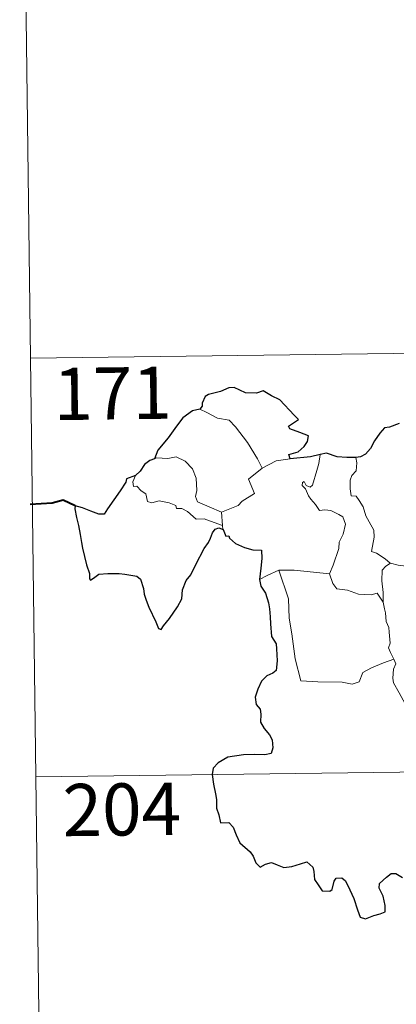
# Model space of a CAD drawing. Units: metres. Extents: x 586188 to 590681, y 4721634 to 4724661.
# Drawn here: x 586462 to 586516, y 4723597 to 4723739 of the extents above; entities that cross this region are included whole.
import ezdxf
from ezdxf.enums import TextEntityAlignment as Align

# ---------------------------------------------------------------- set-up
doc = ezdxf.new("R2010")
doc.units = ezdxf.units.M
doc.header["$MEASUREMENT"] = 0
doc.layers.add('Level 63', color=7, linetype='Continuous', lineweight=0)
doc.styles.add('Arial', font='ARIAL.TTF', dxfattribs={"height": 0.2})

msp = doc.modelspace()

# ---------------------------------------------------------------- linework, layer by layer
at = {"layer": 'Level 63', "linetype": 'Continuous', "lineweight": 0}
for points in [[(586462.08, 4723810.88, -0.74), (586463.62, 4723690.42, -0.74)], [(586463.62, 4723690.42, -0.74), (586993.27, 4723697.21, -0.74)], [(586463.62, 4723690.42, -0.74), (586465.17, 4723569.96, -0.74)], [(586487.99, 4723683.1, -0.74), (586488.99, 4723682.59, -0.74), (586490.53, 4723681.8, -0.74), (586492.2, 4723681.52, -0.74), (586493.13, 4723680.54, -0.74), (586494.87, 4723678.27, -0.74), (586496.28, 4723675.93, -0.74), (586496.94, 4723674.57, -0.74)], [(586491.13, 4723668.26, -0.74), (586489.33, 4723669.05, -0.74), (586487.65, 4723669.77, -0.74), (586487.38, 4723670.52, -0.74), (586487.58, 4723671.39, -0.74), (586487.45, 4723673.17, -0.74), (586486.94, 4723674.51, -0.74), (586485.87, 4723675.58, -0.74), (586484.58, 4723676.22, -0.74), (586483.37, 4723675.96, -0.74), (586481.77, 4723676.06, -0.74), (586481.46, 4723675.95, -0.74)], [(586504.21, 4723672.14, -0.74), (586504.8, 4723674.28, -0.74), (586505.12, 4723675.28, -0.74), (586505.28, 4723676.58, -0.74)], [(586510.43, 4723676.12, -0.74), (586510.6, 4723675.34, -0.74), (586510.47, 4723674.22, -0.74), (586509.88, 4723673.54, -0.74), (586509.62, 4723672.88, -0.74), (586509.6, 4723671.64, -0.74), (586509.77, 4723670.59, -0.74), (586510.49, 4723670.58, -0.74), (586510.92, 4723669.93, -0.74), (586511.49, 4723669.02, -0.74), (586511.89, 4723667.73, -0.74), (586512.37, 4723666.85, -0.74), (586513.04, 4723665.67, -0.74), (586513.08, 4723664.67, -0.74), (586512.69, 4723662.61, -0.74), (586513.41, 4723662.35, -0.74), (586514.64, 4723661.55, -0.74), (586515.36, 4723660.94, -0.74), (586515.44, 4723660.91, -0.74)], [(586496.94, 4723674.57, -0.74), (586494.99, 4723673.02, -0.74), (586495.87, 4723670.97, -0.74), (586494.07, 4723669.84, -0.74), (586493.49, 4723669.23, -0.74), (586491.13, 4723668.26, -0.74)], [(586496.94, 4723674.57, -0.74), (586498.97, 4723675.64, -0.74)], [(586498.97, 4723675.64, -0.74), (586501, 4723675.92, -0.74)], [(586478.72, 4723673.53, -0.74), (586478.37, 4723672.61, -0.74), (586478.43, 4723671.94, -0.74), (586478.91, 4723672, -0.74), (586479.56, 4723671.31, -0.74), (586480.22, 4723670.92, -0.74), (586480.48, 4723669.79, -0.74), (586481.07, 4723669.61, -0.74), (586482.14, 4723669.88, -0.74), (586483.58, 4723669.6, -0.74), (586484.54, 4723669.21, -0.74), (586484.63, 4723668.79, -0.74), (586485.42, 4723668.79, -0.74), (586486.23, 4723668.38, -0.74), (586487.48, 4723667.24, -0.74), (586488.61, 4723667.29, -0.74), (586490.04, 4723666.77, -0.74), (586491.24, 4723666.35, -0.74)], [(586506.64, 4723659.38, -0.74), (586507.19, 4723660.64, -0.74), (586508, 4723663.06, -0.74), (586508.03, 4723663.97, -0.74), (586508.61, 4723665.12, -0.74), (586508.94, 4723666.55, -0.74), (586508.55, 4723667.57, -0.74), (586507.99, 4723667.94, -0.74), (586506.86, 4723668.5, -0.74), (586505.96, 4723668.6, -0.74), (586505.19, 4723668.5, -0.74), (586504.63, 4723669.38, -0.74), (586503.98, 4723670.11, -0.74), (586503.61, 4723670.62, -0.74), (586503.18, 4723671.61, -0.74), (586502.71, 4723672.12, -0.74), (586502.75, 4723672.51, -0.74), (586503.01, 4723672.68, -0.74), (586503.27, 4723672.11, -0.74), (586503.84, 4723671.87, -0.74), (586504.21, 4723672.14, -0.74)], [(586491.13, 4723668.26, -0.74), (586491.24, 4723666.35, -0.74)], [(586491.24, 4723666.35, -0.74), (586491.25, 4723666.14, -0.74), (586491.36, 4723665.79, -0.74)], [(586514.38, 4723655.32, -0.74), (586514.35, 4723656.73, -0.74), (586514.16, 4723658.38, -0.74), (586514.24, 4723659.91, -0.74), (586514.73, 4723660.51, -0.74), (586515.44, 4723660.91, -0.74)], [(586515.44, 4723660.91, -0.74), (586516.53, 4723660.62, -0.74), (586517.66, 4723660.49, -0.74)], [(586496.58, 4723658.59, -0.74), (586497.66, 4723659.13, -0.74), (586499.34, 4723659.92, -0.74)], [(586499.34, 4723659.92, -0.74), (586501.54, 4723659.94, -0.74), (586506.64, 4723659.38, -0.74)], [(586499.34, 4723659.92, -0.74), (586500.76, 4723655.8, -0.74), (586500.84, 4723653, -0.74), (586501.23, 4723650.75, -0.74), (586501.7, 4723647.16, -0.74), (586502.54, 4723644, -0.74), (586504.96, 4723643.85, -0.74), (586508.47, 4723643.82, -0.74), (586509.89, 4723643.51, -0.74), (586510.9, 4723643.84, -0.74), (586511.42, 4723645.21, -0.74), (586512.69, 4723645.89, -0.74), (586514.42, 4723646.59, -0.74), (586515.91, 4723647.12, -0.74)], [(586506.63, 4723659.36, -0.74), (586506.64, 4723659.38, -0.74), (586507.14, 4723657.98, -0.74), (586507.71, 4723657.24, -0.74), (586509.22, 4723657.02, -0.74), (586510.81, 4723656.46, -0.74), (586512.62, 4723656.38, -0.74), (586513.48, 4723656.6, -0.74), (586514.38, 4723655.32, -0.74)], [(586515.91, 4723647.12, -0.74), (586515.42, 4723648.1, -0.74), (586515.13, 4723648.73, -0.74), (586515.38, 4723649.42, -0.74), (586515.24, 4723651.02, -0.74), (586515.17, 4723651.65, -0.74), (586514.81, 4723652.56, -0.74), (586514.69, 4723653.8, -0.74), (586514.54, 4723654.38, -0.74), (586514.38, 4723655.32, -0.74)], [(586515.91, 4723647.12, -0.74), (586516.2, 4723646.45, -0.74), (586515.87, 4723645.68, -0.74), (586515.77, 4723644.37, -0.74), (586515.84, 4723643.7, -0.74), (586516.66, 4723642.26, -0.74), (586517.82, 4723640.16, -0.74), (586518.59, 4723638.69, -0.74), (586518.76, 4723637.73, -0.74), (586519.63, 4723636.47, -0.74), (586520.15, 4723635.67, -0.74), (586520.31, 4723633.84, -0.74), (586520.53, 4723631.15, -0.74), (586520.82, 4723628.37, -0.74), (586521.26, 4723625.79, -0.74), (586521.4, 4723624.7, -0.74), (586521.11, 4723623.64, -0.74), (586520.99, 4723622.17, -0.74), (586523.29, 4723617.34, -0.74), (586524.68, 4723617.7, -0.74), (586525.9, 4723617.61, -0.74), (586527.61, 4723617.98, -0.74)], [(586464.4, 4723630.19, -0.74), (586905.76, 4723635.85, -0.74)]]:
    msp.add_polyline3d(points, dxfattribs=at)
at = {"layer": 'Level 63', "linetype": 'Continuous', "lineweight": 30}
for points in [[(586501, 4723675.92, -0.74), (586500.78, 4723676.58, -0.74), (586502.12, 4723676.92, -0.74), (586503.01, 4723677.69, -0.74), (586503.49, 4723678.43, -0.74), (586503.63, 4723679.24, -0.74), (586502.4, 4723679.72, -0.74), (586500.95, 4723680.23, -0.74), (586500.76, 4723680.65, -0.74), (586502.2, 4723681.58, -0.74), (586501.55, 4723682.2, -0.74), (586499.52, 4723684.43, -0.74), (586498.32, 4723684.98, -0.74), (586497.08, 4723685.73, -0.74), (586496.16, 4723685.37, -0.74), (586494.56, 4723685.44, -0.74), (586492.91, 4723686.19, -0.74), (586492.15, 4723686.14, -0.74), (586490.97, 4723685.62, -0.74), (586489.25, 4723685.21, -0.74), (586488.74, 4723684.92, -0.74), (586488.34, 4723683.93, -0.74), (586488.33, 4723683.49, -0.74), (586487.99, 4723683.1, -0.74)], [(586487.99, 4723683.1, -0.74), (586486.95, 4723682.82, -0.74), (586485.56, 4723681.83, -0.74), (586484.63, 4723680.64, -0.74), (586483.43, 4723678.95, -0.74), (586481.93, 4723677.18, -0.74), (586481.46, 4723675.95, -0.74)], [(586516.66, 4723681.01, -0.74), (586515.29, 4723680.47, -0.74), (586514.54, 4723680.41, -0.74), (586513.9, 4723679.65, -0.74), (586513.13, 4723678.51, -0.74), (586512.52, 4723677.41, -0.74), (586511.81, 4723676.6, -0.74), (586511.09, 4723676.2, -0.74), (586510.43, 4723676.12, -0.74)], [(586505.28, 4723676.58, -0.74), (586503.9, 4723676.21, -0.74), (586501, 4723675.92, -0.74)], [(586510.43, 4723676.12, -0.74), (586509.15, 4723676.11, -0.74), (586507.76, 4723676.23, -0.74), (586506.22, 4723676.74, -0.74), (586505.28, 4723676.58, -0.74)], [(586481.46, 4723675.95, -0.74), (586480.78, 4723675.7, -0.74), (586480.01, 4723675.12, -0.74), (586479.39, 4723674.14, -0.74), (586478.72, 4723673.53, -0.74)], [(586478.72, 4723673.53, -0.74), (586477.43, 4723673.04, -0.74), (586477.34, 4723672.57, -0.74), (586476.55, 4723671.34, -0.74), (586475.62, 4723670.04, -0.74), (586474.71, 4723668.72, -0.74), (586474.25, 4723667.97, -0.74), (586473.46, 4723667.99, -0.74), (586472.33, 4723668.43, -0.74), (586471.1, 4723668.88, -0.74), (586470.06, 4723669.16, -0.74), (586470.03, 4723668.73, -0.74), (586470.24, 4723667.48, -0.74), (586470.54, 4723666.35, -0.74), (586470.8, 4723665.03, -0.74), (586470.99, 4723663.91, -0.74), (586471.1, 4723663.1, -0.74), (586471.68, 4723660.67, -0.74), (586472.11, 4723659.46, -0.74), (586472.13, 4723658.69, -0.74), (586472.27, 4723658.46, -0.74), (586472.9, 4723658.9, -0.74), (586473.47, 4723659.36, -0.74), (586474.78, 4723659.44, -0.74), (586476.4, 4723659.42, -0.74), (586477.22, 4723659.34, -0.74), (586478.05, 4723659.2, -0.74), (586478.91, 4723659.05, -0.74), (586479.48, 4723658.64, -0.74), (586479.91, 4723657.3, -0.74), (586479.99, 4723656.48, -0.74), (586480.26, 4723655.59, -0.74), (586480.64, 4723654.58, -0.74), (586481.65, 4723652.5, -0.74), (586482.07, 4723651.53, -0.74), (586482.42, 4723651.37, -0.74), (586482.77, 4723651.91, -0.74), (586483.62, 4723652.96, -0.74), (586484.78, 4723654.66, -0.74), (586485.39, 4723655.82, -0.74), (586485.48, 4723657.07, -0.74), (586486.02, 4723658.41, -0.74), (586486.68, 4723659.26, -0.74), (586487.4, 4723660.75, -0.74), (586488.61, 4723663.04, -0.74), (586489.24, 4723663.91, -0.74), (586489.55, 4723664.54, -0.74), (586489.81, 4723665.31, -0.74), (586490.18, 4723665.81, -0.74), (586490.74, 4723666.02, -0.74), (586491.36, 4723665.79, -0.74)], [(586491.36, 4723665.79, -0.74), (586491.73, 4723664.81, -0.74), (586492.15, 4723664.86, -0.74), (586492.24, 4723664.51, -0.74), (586493.14, 4723663.74, -0.74), (586494.4, 4723663.17, -0.74), (586495.63, 4723662.86, -0.74), (586496.84, 4723662.78, -0.74), (586496.92, 4723661.62, -0.74), (586496.79, 4723660.19, -0.74), (586496.58, 4723658.59, -0.74)], [(586496.58, 4723658.59, -0.74), (586496.78, 4723657.62, -0.74), (586497.43, 4723656.62, -0.74), (586497.88, 4723655.24, -0.74), (586498.02, 4723654.35, -0.74), (586498.12, 4723653.21, -0.74), (586498.14, 4723652.22, -0.74), (586498.29, 4723650.36, -0.74), (586498.97, 4723649.34, -0.74), (586499.04, 4723648.62, -0.74), (586499.14, 4723646.88, -0.74), (586498.96, 4723645.49, -0.74), (586498.51, 4723645.12, -0.74), (586497.63, 4723644.71, -0.74), (586496.86, 4723643.96, -0.74), (586496.32, 4723642.79, -0.74), (586495.96, 4723641.63, -0.74), (586496.12, 4723640.6, -0.74), (586496.69, 4723639.94, -0.74), (586496.75, 4723639.22, -0.74), (586496.74, 4723638.06, -0.74), (586497.23, 4723637.14, -0.74), (586498.02, 4723636.21, -0.74), (586498.4, 4723635.51, -0.74), (586498.49, 4723634.35, -0.74), (586498.27, 4723633.54, -0.74), (586497.33, 4723633.36, -0.74), (586495.88, 4723633.41, -0.74), (586494.28, 4723633.36, -0.74), (586492.04, 4723633.01, -0.74), (586490.62, 4723632.2, -0.74), (586489.91, 4723631.46, -0.74), (586489.78, 4723630.51, -0.74), (586489.98, 4723629.16, -0.74), (586490.27, 4723627.76, -0.74), (586490.4, 4723626.91, -0.74), (586490.4, 4723625.67, -0.74), (586490.73, 4723624.74, -0.74), (586490.98, 4723623.58, -0.74), (586492.15, 4723623.6, -0.74), (586492.8, 4723622.96, -0.74), (586493.23, 4723621.86, -0.74), (586493.73, 4723620.7, -0.74), (586495.25, 4723619.42, -0.74), (586495.67, 4723618.78, -0.74), (586496.07, 4723617.83, -0.74), (586496.67, 4723617.21, -0.74), (586497.42, 4723617.61, -0.74), (586498.28, 4723617.85, -0.74), (586499.1, 4723617.52, -0.74), (586500.06, 4723617.17, -0.74), (586501.25, 4723617.3, -0.74), (586502.48, 4723617.67, -0.74), (586503.4, 4723617.97, -0.74), (586504.24, 4723617.19, -0.74), (586504.4, 4723616.57, -0.74), (586504.48, 4723615.44, -0.74), (586505, 4723614.66, -0.74), (586505.6, 4723613.81, -0.74), (586506.71, 4723613.74, -0.74), (586507.02, 4723613.99, -0.74), (586507.33, 4723615.18, -0.74), (586507.61, 4723615.63, -0.74), (586508.4, 4723615.67, -0.74), (586508.96, 4723615.21, -0.74), (586509.58, 4723613.92, -0.74), (586510.15, 4723612.71, -0.74), (586510.65, 4723611.04, -0.74), (586511.06, 4723609.99, -0.74), (586511.84, 4723609.77, -0.74), (586513, 4723610.26, -0.74), (586513.92, 4723610.48, -0.74), (586514.65, 4723610.79, -0.74), (586514.65, 4723611.67, -0.74), (586514.37, 4723613.03, -0.74), (586513.78, 4723614.16, -0.74), (586513.84, 4723614.83, -0.74), (586514.83, 4723615.74, -0.74), (586515.52, 4723616.31, -0.74), (586516.18, 4723616.31, -0.74), (586517.13, 4723615.73, -0.74)]]:
    msp.add_polyline3d(points, dxfattribs=at)
at = {"layer": 'Level 63', "linetype": 'Continuous', "lineweight": 40}
msp.add_polyline3d([(586470.06, 4723669.16, -0.74), (586468.32, 4723670, -0.74), (586466.75, 4723669.55, -0.74), (586463.6, 4723669.39, -0.74)], dxfattribs=at)

# ---------------------------------------------------------------- texts
at = {"layer": 'Level 63', "linetype": 'Continuous', "lineweight": 13, "style": 'Arial'}
for s, p in [('171', (586475.44, 4723685.35, -0.74)), ('204', (586476.77, 4723625.5, -0.74))]:
    msp.add_text(s, height=7.5, rotation=0.7349, dxfattribs=at).set_placement(p, align=Align.MIDDLE_CENTER)

doc.saveas('drawing.dxf')
